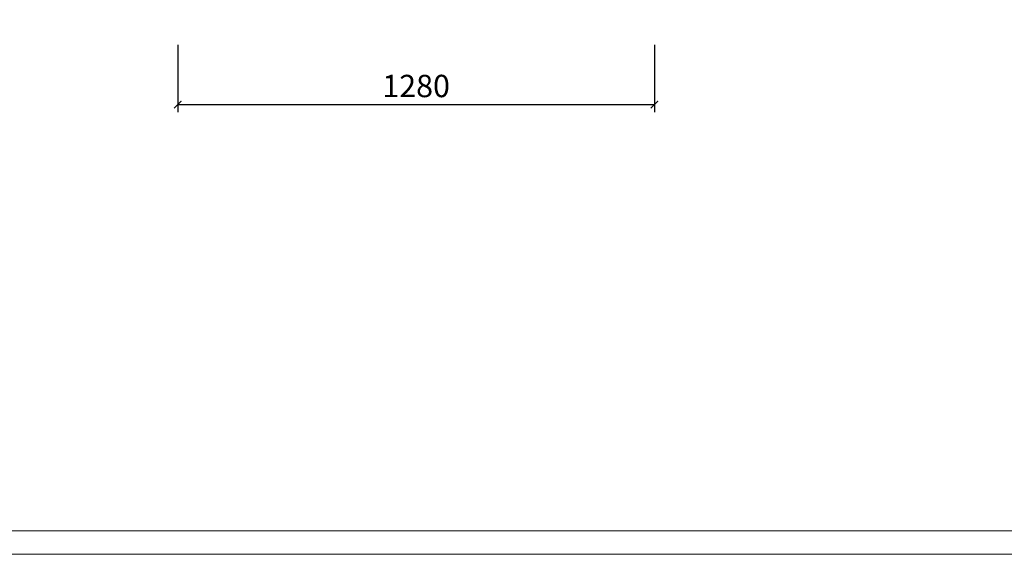
# Model space of a CAD drawing. Extents: x -121434 to -61936, y -167210 to -160754.
# Drawn here: x -99257 to -96614, y -167210 to -165773 of the extents above; entities that cross this region are included whole.
import ezdxf

# ---------------------------------------------------------------- set-up
doc = ezdxf.new("R2010")
doc.units = 0
doc.header["$LTSCALE"] = 2
doc.header["$MEASUREMENT"] = 0
doc.layers.get('0').update_dxf_attribs({"linetype": 'CONTINUOUS'})
doc.layers.get('Defpoints').update_dxf_attribs({"linetype": 'CONTINUOUS'})
doc.layers.add('标注', color=7, linetype='CONTINUOUS', lineweight=25)
doc.styles.add('标注', font='txt', dxfattribs={"height": 60})
doc.dimstyles.new('立面上', dxfattribs={"dimtxt": 60, "dimasz": 20, "dimexe": 20, "dimexo": 120, "dimgap": 20, "dimtad": 1, "dimdec": 0, "dimdsep": 46, "dimtxsty": '标注', "dimblk": 'ARCHTICK', "dimcen": 2.5, "dimadec": 0, "dimazin": 0, "dimtfac": 1, "dimtdec": 0, "dimtmove": 0, "dimatfit": 3, "dimldrblk": 'ARCHTICK', "dimfxl": 1, "dimtolj": 1, "dimtzin": 0, "dimarcsym": 0})

# ---------------------------------------------------------------- blocks, each defined once
blk = doc.blocks.new('_ArchTick')
at = {"color": 0, "linetype": 'ByBlock', "const_width": 0.15}
blk.add_lwpolyline([(-0.5, -0.5), (0.5, 0.5)], dxfattribs=at)
blk = doc.blocks.new('*D41')
at = {"layer": 'Defpoints', "color": 0, "transparency": 16777216}
for p in [(-98833, -165720.9), (-97553, -165720.9), (-97553, -166001.5)]:
    blk.add_point(p, dxfattribs=at)
at = {"layer": '标注', "color": 0, "lineweight": -2, "transparency": 16777216}
for p, q in [((-98833, -165840.9), (-98833, -166021.5)), ((-97553, -165840.9), (-97553, -166021.5)), ((-98833, -166001.5), (-97553, -166001.5))]:
    blk.add_line(p, q, dxfattribs=at)
at = {"layer": '标注', "color": 0, "lineweight": -2, "transparency": 16777216, "xscale": 20, "yscale": 20, "zscale": 20, "rotation": 180}
blk.add_blockref('_ArchTick', (-98833, -166001.5), dxfattribs=at)
at = {"layer": '标注', "color": 0, "lineweight": -2, "transparency": 16777216, "xscale": 20, "yscale": 20, "zscale": 20}
blk.add_blockref('_ArchTick', (-97553, -166001.5), dxfattribs=at)
at = {"layer": '标注', "color": 0, "transparency": 16777216, "insert": (-98193, -165951.5), "char_height": 60, "attachment_point": 5, "style": '标注'}
blk.add_mtext('\\A1;1280', dxfattribs=at)

msp = doc.modelspace()

# ---------------------------------------------------------------- linework, layer by layer
at = {"color": 0, "lineweight": 20}
msp.add_line((-92048.7, -167146.8), (-101178.3, -167146.8), dxfattribs=at)
at = {"color": 0, "lineweight": 9}
for p, q in [((-101178.3, -167146.8), (-92279.6, -167146.8)), ((-91986, -167209.5), (-101241, -167209.5))]:
    msp.add_line(p, q, dxfattribs=at)

# ---------------------------------------------------------------- dimensions: what is measured, and where the dimension line sits
at = {"layer": '标注', "color": 0}
dim = msp.add_linear_dim(base=(-97553, -166001.5), p1=(-98833, -165720.9), p2=(-97553, -165720.9), dimstyle='立面上', dxfattribs=at)
dim.commit()
dim.dimension.update_dxf_attribs({"geometry": '*D41', "text_midpoint": (-98193, -165951.5)})

doc.saveas('drawing.dxf')
